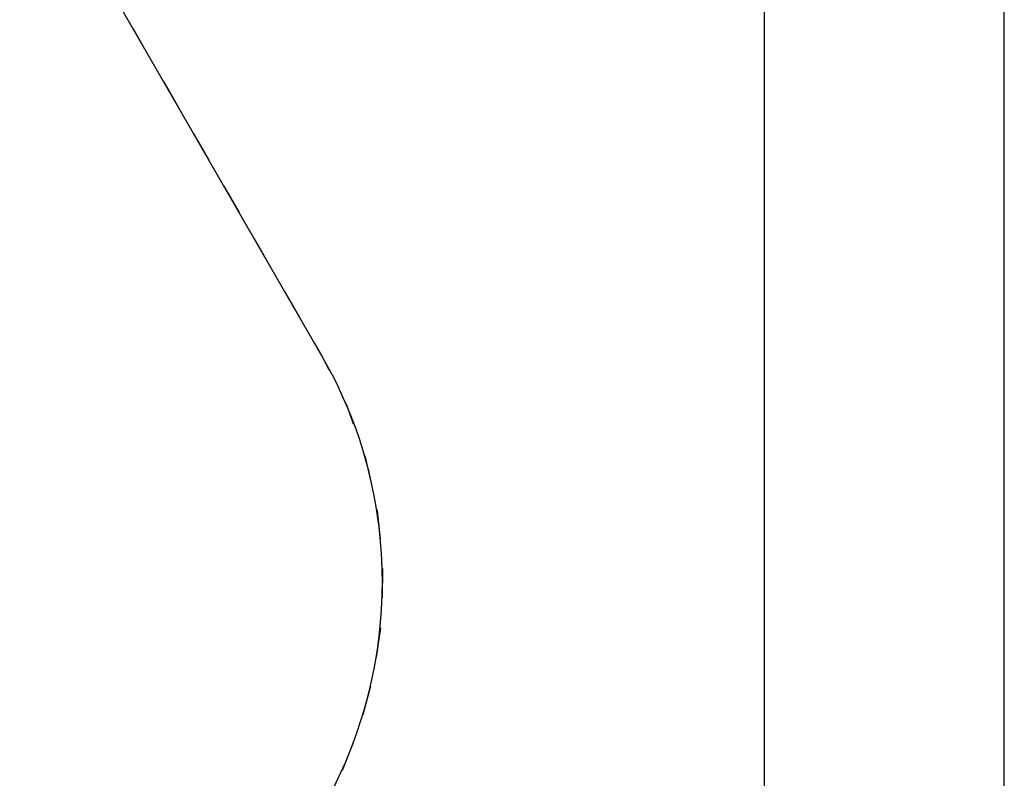
# Model space of a CAD drawing. Units: inches. Extents: x 93 to 206, y 10 to 200.
# Drawn here: x 167 to 201, y 50 to 76 of the extents above; entities that cross this region are included whole.
import ezdxf

# ---------------------------------------------------------------- set-up
doc = ezdxf.new("R2010")
doc.units = ezdxf.units.IN
doc.header["$MEASUREMENT"] = 0
doc.layers.add('Ebene 1', color=7, linetype='Continuous')

# ---------------------------------------------------------------- blocks, each defined once
blk = doc.blocks.new('block 2')
at = {"layer": 'Ebene 1', "color": 179, "lineweight": 25, "true_color": 0x1a171b}
for points in [[(201.457, 35.262), (201.457, 128.144)], [(193.155, 48.07), (193.155, 113.037)], [(177.858, 64.672), (167.387, 82.808)], [(171.314, 76.007), (171.837, 75.1)], [(172.361, 74.194), (172.884, 73.287)], [(173.408, 72.38), (173.931, 71.474)], [(174.455, 70.567), (174.978, 69.66)], [(175.502, 68.753), (176.025, 67.846)], [(176.549, 66.939), (177.073, 66.032)], [(177.596, 65.126), (177.858, 64.672)], [(177.858, 64.672), (178.087, 64.213)], [(178.546, 63.295), (178.704, 62.978), (178.93, 62.346)], [(179.274, 61.379), (179.34, 61.193), (179.523, 60.384)], [(179.748, 59.383), (179.756, 59.345), (179.856, 58.363)], [(179.945, 57.341), (179.924, 56.315)], [(179.87, 55.291), (179.726, 54.275)], [(179.53, 53.27), (179.265, 52.279)], [(178.931, 51.31), (178.548, 50.358)]]:
    blk.add_lwpolyline(points, dxfattribs=at)
blk.add_open_spline([(172.115, 43.24), (179.569, 47.543), (182.161, 57.219), (177.858, 64.672)], degree=3, dxfattribs=at)

msp = doc.modelspace()

# ---------------------------------------------------------------- block references
at = {"layer": 'Ebene 1'}
msp.add_blockref('block 2', (0, 0), dxfattribs=at)

doc.saveas('drawing.dxf')
